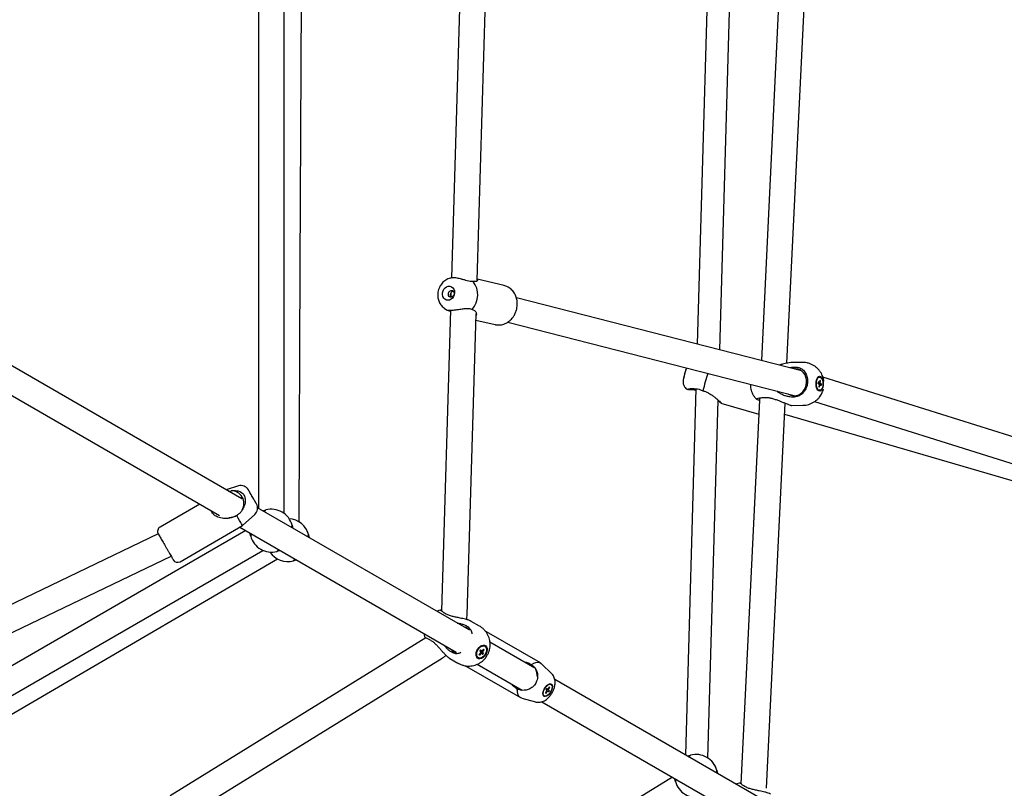
# Model space of a CAD drawing. Units: millimetres. Extents: x 942 to 22571, y 923 to 18095.
# Drawn here: x 11559 to 12248, y 5259 to 5796 of the extents above; entities that cross this region are included whole.
import ezdxf

# ---------------------------------------------------------------- set-up
doc = ezdxf.new("R2010")
doc.units = ezdxf.units.MM
doc.header["$LTSCALE"] = 120

msp = doc.modelspace()

# ---------------------------------------------------------------- linework, layer by layer
at = {"color": 7, "linetype": 'Continuous', "lineweight": 25}
for p, q in [((11725.87, 5811.75), (11725.87, 5454.53)), ((11743.87, 5450.95), (11743.87, 5811.75)), ((11866.76, 5812.84), (11860.88, 5615.8)), ((11878.84, 5614.15), (11884.69, 5810.17)), ((12039.89, 5811.35), (12032.91, 5569.53)), ((12048.65, 5565.51), (12055.72, 5810.64)), ((12090.14, 5812.88), (12077.78, 5558.06)), ((12095.71, 5556.15), (12108.01, 5809.77)), ((11876.07, 5613.36), (11875.58, 5613.35)), ((11897.76, 5610.43), (11878.86, 5614.82)), ((11860.56, 5605.33), (11860.5, 5603.09)), ((12105.85, 5550.89), (11906.32, 5601.88)), ((11860.2, 5593.16), (11853.92, 5382.76)), ((11855.79, 5594.68), (11857.33, 5593.56)), ((11858.81, 5592.85), (11858.53, 5593.04)), ((11860.18, 5592.4), (11858.81, 5592.85)), ((11871.85, 5380.01), (11878.14, 5590.7)), ((11875, 5593.92), (11875.49, 5593.74)), ((11878, 5586.28), (11891.43, 5583.16)), ((11900.26, 5584.85), (12101.56, 5533.41)), ((11714.14, 5461.31), (11525.81, 5570.04)), ((11516.78, 5554.47), (11698.46, 5449.57)), ((12106.48, 5556.65), (12098.69, 5556.57)), ((12101.14, 5553.44), (12102.07, 5553.42)), ((12117.55, 5543.14), (12117.38, 5542.18)), ((12117.38, 5542.18), (12118.07, 5541.63)), ((12117.45, 5542.55), (12118.24, 5542.59)), ((12118.24, 5542.59), (12117.55, 5543.14)), ((12119.08, 5541.91), (12117.67, 5541.94)), ((12118.18, 5541.09), (12117.93, 5539.67)), ((12118.53, 5546.42), (12118.04, 5546.41)), ((12119.77, 5541.36), (12118.07, 5541.62)), ((12118.65, 5540.71), (12118.12, 5540.75)), ((12118.16, 5540.97), (12118.91, 5540.95)), ((12118.39, 5539.3), (12118.65, 5540.71)), ((12118.75, 5544.24), (12118.5, 5542.82)), ((12119.22, 5543.86), (12118.63, 5543.57)), ((12119.22, 5543.86), (12118.75, 5544.24)), ((12118.91, 5540.95), (12119.59, 5540.4)), ((12118.96, 5542.45), (12119.22, 5543.86)), ((12119.77, 5541.36), (12119.08, 5541.91)), ((12119.59, 5540.4), (12119.77, 5541.36)), ((12293.16, 5492.27), (12120.87, 5546.31)), ((12032.01, 5538.25), (12024.62, 5282.05)), ((12036.25, 5537.12), (12036.91, 5536.83)), ((12117.31, 5537.43), (12117.07, 5537.66)), ((12118.39, 5539.3), (12117.93, 5539.67)), ((12118.14, 5537.11), (12118.62, 5537.12)), ((12040.4, 5279.82), (12047.63, 5530.19)), ((12049.5, 5528.23), (12075.96, 5520.52)), ((12079.44, 5532.14), (12080.37, 5532.18)), ((12081.27, 5258.68), (12094.35, 5528.17)), ((12099, 5526.57), (12106.79, 5526.65)), ((12101.01, 5532.42), (12100.08, 5532.38)), ((12115.06, 5529.27), (12292.36, 5473.66)), ((12093.98, 5520.47), (12267.37, 5469.91)), ((11711.75, 5470.23), (11703.3, 5467.57)), ((11704.86, 5466.67), (11706.6, 5466.92)), ((11714.7, 5461.55), (11713.99, 5461.14)), ((11684.71, 5457.51), (11656.98, 5441.5)), ((11873.23, 5369.46), (11725.19, 5454.93)), ((11711.22, 5450), (11710.63, 5449.57)), ((11714.71, 5442.5), (11723.25, 5450.32)), ((11753.82, 5445.33), (11753.82, 5445.33)), ((11716.87, 5438.95), (11407.52, 5260.34)), ((11670.98, 5417.25), (11714.71, 5442.5)), ((11712.71, 5441.35), (11864.23, 5353.87)), ((11655.67, 5436.76), (11380.57, 5304.65)), ((11760.81, 5436.25), (11760.82, 5436.21)), ((11760.82, 5436.18), (11760.81, 5436.22)), ((11416.52, 5244.75), (11728.98, 5425.15)), ((11392.55, 5290.43), (11664.7, 5421.13)), ((11738.82, 5419.35), (11738.82, 5419.34)), ((11750.21, 5417.84), (11750.18, 5417.83)), ((11750.2, 5417.85), (11750.24, 5417.86)), ((11853.42, 5383.27), (11853.93, 5383.01)), ((11853.42, 5383.27), (11853.93, 5383.01)), ((11856.72, 5380.84), (11856.04, 5381.27)), ((11856.72, 5380.84), (11856.04, 5381.27)), ((11880.46, 5372.21), (11874.77, 5375.49)), ((11880.46, 5372.21), (11874.77, 5375.49)), ((11871.65, 5372.23), (11872.33, 5371.8)), ((11871.65, 5372.23), (11872.33, 5371.8)), ((11885.28, 5368.26), (11884.74, 5368.5)), ((11885.28, 5368.26), (11884.74, 5368.5)), ((11923.21, 5346.37), (11885.34, 5368.24)), ((11923.21, 5346.37), (11885.34, 5368.24)), ((11843.06, 5363.94), (11663.98, 5253.3)), ((11845.4, 5362.85), (11846.11, 5362.47)), ((11845.4, 5362.85), (11846.11, 5362.47)), ((11881.31, 5355.68), (11880.66, 5354.9)), ((11880.66, 5354.9), (11881.29, 5354.1)), ((11883.34, 5353.1), (11880.76, 5355.02)), ((11881.04, 5355.36), (11881.94, 5354.88)), ((11881.04, 5355.36), (11881.94, 5354.88)), ((11881.94, 5354.88), (11881.31, 5355.68)), ((11883.31, 5356.13), (11882.37, 5354.98)), ((11882.79, 5354.44), (11883.74, 5355.59)), ((11883.74, 5355.59), (11882.87, 5355.59)), ((11883.74, 5355.59), (11883.31, 5356.13)), ((11884.33, 5358.03), (11883.96, 5358.24)), ((11884.33, 5358.03), (11883.96, 5358.24)), ((11919.35, 5342.83), (11887.84, 5361.02)), ((11675.32, 5239.15), (11854.4, 5349.79)), ((11859.77, 5349.51), (11865.46, 5346.23)), ((11859.77, 5349.51), (11865.46, 5346.23)), ((11861.75, 5353.48), (11861.04, 5353.85)), ((11861.75, 5353.48), (11861.04, 5353.85)), ((11879.31, 5350.18), (11878.74, 5350.69)), ((11879.31, 5350.18), (11879.68, 5349.97)), ((11879.31, 5350.18), (11879.68, 5349.97)), ((11881.21, 5353.57), (11880.26, 5352.41)), ((11880.69, 5351.87), (11880.26, 5352.41)), ((11880.69, 5351.87), (11880.37, 5352.55)), ((11880.69, 5351.87), (11881.63, 5353.02)), ((11881.63, 5353.02), (11881.09, 5353.42)), ((11881.63, 5353.02), (11881.09, 5353.42)), ((11881.21, 5353.64), (11882.07, 5353.12)), ((11881.21, 5353.64), (11882.07, 5353.12)), ((11882.07, 5353.12), (11882.69, 5352.32)), ((11882.69, 5352.32), (11883.34, 5353.1)), ((11883.34, 5353.1), (11882.71, 5353.9)), ((11871.34, 5343.99), (11909.21, 5322.12)), ((11871.34, 5343.99), (11909.21, 5322.12)), ((11878.83, 5345.44), (11910.32, 5327.26)), ((11916.88, 5345.3), (11917.4, 5344.85)), ((11916.88, 5345.3), (11917.4, 5344.85)), ((11931.02, 5338.87), (11923.93, 5345.83)), ((11931.02, 5338.87), (11923.93, 5345.83)), ((12082.93, 5248.39), (11933.2, 5334.83)), ((11907.62, 5327.92), (11906.98, 5328.15)), ((11907.62, 5327.92), (11906.98, 5328.15)), ((11927.51, 5326.72), (11926.69, 5325.45)), ((11927.56, 5328.58), (11927, 5327.71)), ((11927, 5327.71), (11927.58, 5327.2)), ((11929.42, 5326.93), (11927.35, 5328.25)), ((11928.85, 5327.44), (11927.38, 5328.3)), ((11928.85, 5327.44), (11927.38, 5328.3)), ((11927.47, 5328.44), (11928.14, 5328.06)), ((11927.47, 5328.44), (11928.14, 5328.06)), ((11927.54, 5327.02), (11928.29, 5326.58)), ((11927.54, 5327.02), (11928.29, 5326.58)), ((11928.14, 5328.06), (11927.56, 5328.58)), ((11928.34, 5328.19), (11928.91, 5327.93)), ((11928.34, 5328.19), (11928.91, 5327.93)), ((11929.34, 5329.54), (11928.52, 5328.27)), ((11929.42, 5326.93), (11928.85, 5327.44)), ((11929.42, 5326.93), (11928.87, 5326.07)), ((11928.91, 5327.93), (11929.73, 5329.2)), ((11929.73, 5329.2), (11929.12, 5329.21)), ((11929.73, 5329.2), (11929.34, 5329.54)), ((11930.54, 5331.35), (11930.18, 5331.55)), ((11930.54, 5331.35), (11930.18, 5331.55)), ((11910.04, 5321.78), (11919.62, 5319.11)), ((11910.04, 5321.78), (11919.62, 5319.11)), ((11925.53, 5323.5), (11925.89, 5323.29)), ((11925.53, 5323.5), (11925.89, 5323.29)), ((11926.69, 5325.45), (11927.08, 5325.1)), ((11926.8, 5325.61), (11927.08, 5325.1)), ((11927.08, 5325.1), (11927.9, 5326.37)), ((11927.9, 5326.37), (11927.48, 5326.67)), ((11927.9, 5326.37), (11927.48, 5326.67)), ((11928.29, 5326.58), (11928.87, 5326.07)), ((11924.19, 5319.25), (12073.93, 5232.8)), ((12039.61, 5280.33), (12039.61, 5280.33)), ((12046.6, 5271.25), (12046.61, 5271.21)), ((12046.61, 5271.18), (12046.6, 5271.22)), ((12062.87, 5262.34), (12063.41, 5262.07)), ((12062.87, 5262.34), (12063.41, 5262.07)), ((12066.17, 5259.92), (12065.48, 5260.35)), ((12066.17, 5259.92), (12065.48, 5260.35))]:
    msp.add_line(p, q, dxfattribs=at)
at = {"color": 7, "linetype": 'Continuous', "lineweight": 25, "flags": 128}
for points in [[(11754.21, 5445.09), (11755.06, 5623.72), (11755.96, 5810.79)], [(11854.94, 5602.85), (11854.65, 5604.13), (11854.67, 5605.48), (11855, 5606.8), (11855.62, 5607.99), (11856.47, 5608.97), (11857.5, 5609.67), (11858.63, 5610.02), (11859.77, 5610.01), (11860.85, 5609.64), (11861.77, 5608.93), (11862.48, 5607.93), (11862.92, 5606.73), (11863.05, 5605.41), (11862.87, 5604.06), (11862.4, 5602.79), (11861.65, 5601.69), (11860.7, 5600.85), (11859.61, 5600.32), (11858.47, 5600.14), (11857.35, 5600.33), (11856.34, 5600.88), (11855.52, 5601.74), (11854.94, 5602.85)], [(11858.85, 5603.58), (11858.7, 5604.48), (11858.85, 5605.4), (11859.29, 5606.21), (11859.95, 5606.79), (11860.72, 5607.04), (11861.5, 5606.93), (11862.15, 5606.48), (11862.59, 5605.75), (11862.74, 5604.85), (11862.59, 5603.93), (11862.15, 5603.12), (11861.49, 5602.54), (11860.71, 5602.29), (11859.94, 5602.4), (11859.28, 5602.85), (11858.85, 5603.58)], [(11858.53, 5593.04), (11859.58, 5592.81), (11860.19, 5592.7)], [(12100.66, 5533.34), (12102.3, 5533.54), (12103.89, 5534.09), (12105.37, 5534.98), (12106.69, 5536.16), (12107.8, 5537.6), (12108.65, 5539.24), (12109.21, 5541.02), (12109.46, 5542.86), (12109.39, 5544.7), (12109.01, 5546.46), (12108.32, 5548.08), (12107.36, 5549.5), (12106.16, 5550.66), (12104.76, 5551.52), (12103.23, 5552.04), (12101.61, 5552.2), (12100.87, 5552.16)], [(12116.17, 5540.38), (12116.07, 5541.72), (12116.14, 5543.07), (12116.37, 5544.33), (12116.76, 5545.41), (12117.27, 5546.25), (12117.86, 5546.78), (12118.51, 5546.97), (12119.16, 5546.8), (12119.77, 5546.29), (12120.3, 5545.48), (12120.71, 5544.41), (12120.98, 5543.16), (12121.08, 5541.81), (12121.01, 5540.47), (12120.77, 5539.21), (12120.39, 5538.12), (12119.88, 5537.29), (12119.28, 5536.76), (12118.63, 5536.57), (12117.98, 5536.73), (12117.37, 5537.24), (12116.84, 5538.06), (12116.43, 5539.13), (12116.17, 5540.38)], [(12116.42, 5540.53), (12116.33, 5541.84), (12116.42, 5543.15), (12116.69, 5544.34), (12117.1, 5545.33), (12117.64, 5546.03), (12118.25, 5546.38), (12118.89, 5546.36), (12119.5, 5545.97), (12120.04, 5545.24), (12120.46, 5544.22), (12120.72, 5543.01), (12120.81, 5541.7), (12120.72, 5540.39), (12120.46, 5539.2), (12120.04, 5538.21), (12119.51, 5537.51), (12118.89, 5537.16), (12118.26, 5537.18), (12117.64, 5537.57), (12117.11, 5538.3), (12116.69, 5539.31), (12116.42, 5540.53)], [(12118.14, 5537.11), (12117.93, 5537.13), (12117.31, 5537.43)], [(12076.5, 5531.8), (12076.43, 5530.31), (12063.4, 5261.81)], [(11723.89, 5458.6), (11723.8, 5458.76), (11723.52, 5459.24), (11723.09, 5459.99), (11722.53, 5460.95), (11721.9, 5462.05), (11721.24, 5463.2), (11720.6, 5464.3), (11720.05, 5465.26), (11719.61, 5466.01), (11719.34, 5466.49), (11719.24, 5466.65)], [(11714.71, 5442.5), (11714.68, 5442.55), (11714.46, 5442.93), (11714.04, 5443.67), (11713.42, 5444.73), (11712.63, 5446.1), (11711.69, 5447.73), (11710.63, 5449.57)], [(11761.22, 5434.12), (11761.13, 5434.81), (11760.81, 5436.25)], [(11423.32, 5234.72), (11580.25, 5326.33), (11739.25, 5419.14)], [(11750.18, 5417.83), (11751.58, 5418.28), (11752.22, 5418.54)], [(11860.44, 5356.06), (11861.07, 5355.33), (11862.21, 5354.46)], [(11860.44, 5356.06), (11861.07, 5355.33), (11862.21, 5354.46)], [(11862.21, 5354.46), (11863.53, 5353.91), (11864.48, 5353.73)], [(11862.21, 5354.46), (11863.53, 5353.91), (11864.48, 5353.73)], [(11880.19, 5357.13), (11881.14, 5357.97), (11882.16, 5358.54), (11883.16, 5358.79), (11884.08, 5358.72), (11884.86, 5358.33), (11885.45, 5357.64), (11885.8, 5356.71), (11885.89, 5355.59), (11885.72, 5354.36), (11885.29, 5353.11), (11884.64, 5351.92), (11883.81, 5350.87), (11882.86, 5350.03), (11881.85, 5349.47), (11880.84, 5349.21), (11879.92, 5349.28), (11879.14, 5349.67), (11878.56, 5350.36), (11878.2, 5351.3), (11878.11, 5352.42), (11878.29, 5353.64), (11878.71, 5354.89), (11879.36, 5356.09), (11880.19, 5357.13)], [(11880.19, 5357.13), (11881.14, 5357.97), (11882.16, 5358.54), (11883.16, 5358.79), (11884.08, 5358.72), (11884.86, 5358.33), (11885.45, 5357.64), (11885.8, 5356.71), (11885.89, 5355.59), (11885.72, 5354.36), (11885.29, 5353.11), (11884.64, 5351.92), (11883.81, 5350.87), (11882.86, 5350.03), (11881.85, 5349.47), (11880.84, 5349.21), (11879.92, 5349.28), (11879.14, 5349.67), (11878.56, 5350.36), (11878.2, 5351.3), (11878.11, 5352.42), (11878.29, 5353.64), (11878.71, 5354.89), (11879.36, 5356.09), (11880.19, 5357.13)], [(11880.38, 5356.8), (11881.32, 5357.61), (11882.3, 5358.12), (11883.27, 5358.3), (11884.13, 5358.13), (11884.82, 5357.62), (11885.28, 5356.82), (11885.47, 5355.8), (11885.39, 5354.63), (11885.03, 5353.4), (11884.42, 5352.23), (11883.62, 5351.2), (11882.68, 5350.4), (11881.7, 5349.88), (11880.73, 5349.71), (11879.87, 5349.88), (11879.18, 5350.38), (11878.72, 5351.18), (11878.53, 5352.2), (11878.61, 5353.38), (11878.97, 5354.6), (11879.58, 5355.77), (11880.38, 5356.8)], [(11880.38, 5356.8), (11881.32, 5357.61), (11882.3, 5358.12), (11883.27, 5358.3), (11884.13, 5358.13), (11884.82, 5357.62), (11885.28, 5356.82), (11885.47, 5355.8), (11885.39, 5354.63), (11885.03, 5353.4), (11884.42, 5352.23), (11883.62, 5351.2), (11882.68, 5350.4), (11881.7, 5349.88), (11880.73, 5349.71), (11879.87, 5349.88), (11879.18, 5350.38), (11878.72, 5351.18), (11878.53, 5352.2), (11878.61, 5353.38), (11878.97, 5354.6), (11879.58, 5355.77), (11880.38, 5356.8)], [(11916.88, 5345.3), (11918.47, 5346.19), (11919.99, 5346.72), (11921.4, 5346.87), (11922.66, 5346.63), (11923.71, 5346.02), (11923.93, 5345.83)], [(11916.88, 5345.3), (11918.47, 5346.19), (11919.99, 5346.72), (11921.4, 5346.87), (11922.66, 5346.63), (11923.71, 5346.02), (11923.93, 5345.83)], [(11910.04, 5321.78), (11909.77, 5321.87), (11908.71, 5322.48), (11907.88, 5323.44), (11907.31, 5324.74), (11907, 5326.32), (11906.98, 5328.15)], [(11910.04, 5321.78), (11909.77, 5321.87), (11908.71, 5322.48), (11907.88, 5323.44), (11907.31, 5324.74), (11907, 5326.32), (11906.98, 5328.15)], [(11926.83, 5329.72), (11927.69, 5330.66), (11928.59, 5331.35), (11929.46, 5331.75), (11930.24, 5331.81), (11930.87, 5331.54), (11931.3, 5330.96), (11931.51, 5330.11), (11931.46, 5329.05), (11931.18, 5327.86), (11930.68, 5326.64), (11929.99, 5325.46), (11929.18, 5324.42), (11928.29, 5323.6), (11927.39, 5323.05), (11926.56, 5322.82), (11925.85, 5322.92), (11925.31, 5323.35), (11924.99, 5324.08), (11924.91, 5325.04), (11925.07, 5326.17), (11925.47, 5327.39), (11926.07, 5328.6), (11926.83, 5329.72)], [(11926.83, 5329.72), (11927.69, 5330.66), (11928.59, 5331.35), (11929.46, 5331.75), (11930.24, 5331.81), (11930.87, 5331.54), (11931.3, 5330.96), (11931.51, 5330.11), (11931.46, 5329.05), (11931.18, 5327.86), (11930.68, 5326.64), (11929.99, 5325.46), (11929.18, 5324.42), (11928.29, 5323.6), (11927.39, 5323.05), (11926.56, 5322.82), (11925.85, 5322.92), (11925.31, 5323.35), (11924.99, 5324.08), (11924.91, 5325.04), (11925.07, 5326.17), (11925.47, 5327.39), (11926.07, 5328.6), (11926.83, 5329.72)], [(11926.92, 5329.55), (11927.76, 5330.46), (11928.64, 5331.12), (11929.48, 5331.46), (11930.22, 5331.47), (11930.79, 5331.15), (11931.16, 5330.51), (11931.29, 5329.62), (11931.17, 5328.54), (11930.81, 5327.36), (11930.24, 5326.18), (11929.5, 5325.09), (11928.66, 5324.18), (11927.79, 5323.52), (11926.95, 5323.18), (11926.21, 5323.17), (11925.63, 5323.49), (11925.26, 5324.13), (11925.14, 5325.02), (11925.26, 5326.1), (11925.62, 5327.28), (11926.19, 5328.47), (11926.92, 5329.55)], [(11926.92, 5329.55), (11927.76, 5330.46), (11928.64, 5331.12), (11929.48, 5331.46), (11930.22, 5331.47), (11930.79, 5331.15), (11931.16, 5330.51), (11931.29, 5329.62), (11931.17, 5328.54), (11930.81, 5327.36), (11930.24, 5326.18), (11929.5, 5325.09), (11928.66, 5324.18), (11927.79, 5323.52), (11926.95, 5323.18), (11926.21, 5323.17), (11925.63, 5323.49), (11925.26, 5324.13), (11925.14, 5325.02), (11925.26, 5326.1), (11925.62, 5327.28), (11926.19, 5328.47), (11926.92, 5329.55)], [(12015.62, 5266.46), (11800.59, 5133.9), (11797.44, 5131.96)], [(12047.01, 5269.12), (12046.91, 5269.81), (12046.6, 5271.25)]]:
    msp.add_lwpolyline(points, dxfattribs=at)
at = {"color": 7, "linetype": 'Continuous', "lineweight": 25}
for centre, radius, start, end in [((11863.66, 5603.91), 15.6, 319.30144, 37.28026), ((12056.38, 5540.95), 33.19, 158.95545, 172.04293), ((12219.38, 5493.27), 187.6, 162.69545, 166.57236), ((12118.2, 5544.86), 1.56, 95.61971, 140.87685), ((12119.86, 5541.74), 1.79, 183.51367, 201.22456), ((12118.66, 5542.38), 0.469, 110.60314, 154.43454), ((12118.48, 5541.15), 0.469, 290.59349, 334.437), ((12117.29, 5541.8), 1.79, 3.51373, 21.22583), ((12044.71, 5575.98), 40.78, 247.13576, 251.69299), ((12100.59, 5540.58), 7.24, 233.66653, 270.58053), ((11706.73, 5457.99), 8.93, 329.17334, 90.82775), ((11713.55, 5464.51), 6, 30, 107.52112), ((11719.19, 5454.74), 6, 312.47888, 30), ((11734.87, 5438.95), 15, 14.8527, 105.1473), ((11705.46, 5458.5), 10.27, 267.49618, 304.12205), ((11746.32, 5432.34), 15, 14.85366, 86.13625), ((11658.73, 5438.47), 3.5, 120, 210), ((11734.87, 5438.95), 15, 194.8527, 285.1473), ((11746.32, 5432.34), 15, 213.8636, 285.14705), ((11669.23, 5420.28), 3.5, 210, 300), ((11868.86, 5365.97), 5.7, 35.87741, 84.12376), ((11882.78, 5355.61), 2.88, 65.82381, 132.06679), ((11882.3, 5354.28), 0.705, 84.27078, 120.84458), ((11881.52, 5354.37), 1.28, 338.51862, 3.06504), ((11881.64, 5352.63), 3.5, 171.96735, 213.80703), ((11882.49, 5353.63), 1.29, 158.59493, 182.8903), ((11881.7, 5353.73), 0.705, 264.27543, 300.83993), ((11913.12, 5338.68), 7.51, 55.3191, 86.66287), ((11911.39, 5337.88), 9.42, 355.56675, 23.609), ((11910.83, 5334.71), 7.51, 213.33248, 244.68591), ((11928.74, 5326.8), 1.23, 160.62047, 183.80737), ((11928.72, 5327.44), 0.855, 103.71889, 133.29774), ((11927.67, 5327.85), 1.24, 340.70611, 3.61283), ((11927.7, 5327.2), 0.859, 283.75051, 313.2064), ((12032.11, 5267.34), 15, 14.85143, 105.14853), ((12032.11, 5267.34), 15, 194.85143, 285.14853)]:
    msp.add_arc(centre, radius, start, end, dxfattribs=at)
for points, knots in [([(11860.39, 5615.71), (11860.27, 5615.7), (11859.6, 5615.61), (11858.41, 5615.15), (11856.89, 5614.37), (11855.51, 5613.34), (11854.32, 5612.15), (11853.39, 5610.92), (11852.72, 5609.76), (11852.1, 5608.42), (11851.82, 5607.42), (11851.64, 5606.77)], [0, 0, 0, 0, 0.026394, 0.157214, 0.288605, 0.41976, 0.548743, 0.670009, 0.766741, 0.851084, 1, 1, 1, 1]), ([(11862.99, 5615.88), (11862.52, 5615.9), (11861.57, 5615.94), (11860.8, 5615.81), (11860.42, 5615.74)], [0, 0, 0, 0, 0.499938, 1, 1, 1, 1]), ([(11871.95, 5613.84), (11871.3, 5614), (11869.98, 5614.34), (11867.64, 5615.01), (11865.23, 5615.63), (11863.64, 5615.81), (11862.99, 5615.88)], [0, 0, 0, 0, 0.236339, 0.479728, 0.786473, 1, 1, 1, 1]), ([(11875.58, 5613.35), (11875.04, 5613.31), (11874, 5613.23), (11872.61, 5613.64), (11871.95, 5613.84)], [0, 0, 0, 0, 0.518901, 1, 1, 1, 1]), ([(11878.85, 5614.5), (11878.91, 5614.41), (11879.1, 5614.16), (11878.97, 5613.73), (11878.45, 5613.34), (11877.51, 5613.12), (11876.56, 5613.28), (11876.07, 5613.36)], [0, 0, 0, 0, 0.110951, 0.322357, 0.539768, 0.765798, 1, 1, 1, 1]), ([(11906.53, 5594.02), (11906.67, 5594.72), (11906.86, 5595.7), (11906.95, 5597.18), (11906.95, 5598.46), (11906.8, 5599.96), (11906.48, 5601.51), (11905.97, 5603.06), (11905.27, 5604.58), (11904.37, 5606.02), (11903.27, 5607.33), (11901.98, 5608.48), (11900.51, 5609.43), (11899.06, 5610.11), (11898.07, 5610.33), (11897.65, 5610.42)], [0, 0, 0, 0, 0.097825, 0.138281, 0.205227, 0.274777, 0.349358, 0.427169, 0.507493, 0.589822, 0.673842, 0.759433, 0.846629, 0.93569, 1, 1, 1, 1]), ([(11851.64, 5606.77), (11851.51, 5606.11), (11851.34, 5605.18), (11851.29, 5603.79), (11851.35, 5602.61), (11851.57, 5601.21), (11851.98, 5599.8), (11852.59, 5598.38), (11853.42, 5597.04), (11854.44, 5595.79), (11855.27, 5595.1), (11855.69, 5594.76)], [0, 0, 0, 0, 0.148679, 0.208482, 0.307701, 0.410712, 0.521141, 0.636375, 0.755354, 0.877305, 1, 1, 1, 1]), ([(11860.93, 5602.37), (11860.79, 5602.54), (11860.51, 5602.88), (11860.31, 5603.62), (11860.29, 5604.42), (11860.47, 5605.21), (11860.81, 5605.9), (11861.3, 5606.42), (11861.71, 5606.57), (11861.91, 5606.64)], [0, 0, 0, 0, 0.145112, 0.292703, 0.43743, 0.578831, 0.721655, 0.868341, 1, 1, 1, 1]), ([(11857.34, 5593.58), (11857.38, 5593.55), (11857.51, 5593.45), (11858.25, 5593.22), (11859.31, 5593.17), (11859.75, 5593.15)], [0, 0, 0, 0, 0.2355038, 0.6862442, 1, 1, 1, 1]), ([(11859.75, 5593.15), (11860.13, 5593.15), (11860.89, 5593.15), (11861.84, 5593.24), (11862.31, 5593.29)], [0, 0, 0, 0, 0.500015, 1, 1, 1, 1]), ([(11862.31, 5593.29), (11863.19, 5593.4), (11865.2, 5593.65), (11868.38, 5594.22), (11870.38, 5594.35), (11871.37, 5594.41)], [0, 0, 0, 0, 0.282872, 0.648292, 1, 1, 1, 1]), ([(11871.37, 5594.41), (11872.1, 5594.48), (11873.49, 5594.6), (11874.51, 5594.14), (11875, 5593.92)], [0, 0, 0, 0, 0.52091, 1, 1, 1, 1]), ([(11875.49, 5593.74), (11875.89, 5593.61), (11876.7, 5593.35), (11877.57, 5592.61), (11878.16, 5591.67), (11878.35, 5590.69), (11878.33, 5589.94), (11878.14, 5589.59), (11878.1, 5589.51)], [0, 0, 0, 0, 0.193218, 0.391845, 0.590332, 0.79338, 0.953093, 1, 1, 1, 1]), ([(11891.59, 5583.15), (11891.74, 5583.11), (11892.5, 5582.9), (11893.95, 5582.84), (11895.82, 5582.99), (11897.61, 5583.47), (11899.28, 5584.19), (11900.84, 5585.16), (11902.26, 5586.34), (11903.49, 5587.68), (11904.49, 5589.08), (11905.23, 5590.39), (11905.79, 5591.63), (11906.22, 5592.81), (11906.43, 5593.64), (11906.53, 5594.02)], [0, 0, 0, 0, 0.024664, 0.120252, 0.219519, 0.309577, 0.399961, 0.490367, 0.580248, 0.668469, 0.752353, 0.824619, 0.880499, 0.944727, 1, 1, 1, 1]), ([(12098.69, 5556.53), (12098.56, 5556.54), (12097.92, 5556.59), (12096.39, 5556.31), (12094.44, 5555.88), (12092.49, 5555.37), (12091.15, 5555.01), (12090.45, 5554.82)], [0, 0, 0, 0, 0.070172, 0.34213, 0.552134, 0.76798, 1, 1, 1, 1]), ([(12121.51, 5543.45), (12121.48, 5543.71), (12121.39, 5544.54), (12121.04, 5545.94), (12120.43, 5547.64), (12119.57, 5549.32), (12118.47, 5550.93), (12117.14, 5552.42), (12115.58, 5553.75), (12113.82, 5554.87), (12111.89, 5555.75), (12109.82, 5556.35), (12107.99, 5556.65), (12106.87, 5556.62), (12106.48, 5556.61)], [0, 0, 0, 0, 0.036026, 0.114521, 0.197165, 0.283231, 0.37213, 0.463388, 0.556675, 0.651744, 0.748424, 0.84664, 0.946399, 1, 1, 1, 1]), ([(12024.46, 5550.11), (12024.32, 5549.63), (12024.13, 5548.97), (12023.88, 5548.04), (12023.69, 5547.31), (12023.49, 5546.51), (12023.32, 5545.77), (12023.17, 5545.08), (12023.05, 5544.38), (12022.97, 5543.71), (12022.94, 5542.92), (12023, 5542.1), (12023.21, 5541.15), (12023.64, 5540.07), (12024.38, 5539), (12025.19, 5538.19), (12025.8, 5537.86), (12026.01, 5537.75)], [0, 0, 0, 0, 0.097469, 0.134789, 0.195721, 0.256333, 0.319274, 0.383167, 0.449418, 0.528126, 0.582954, 0.636655, 0.700197, 0.777784, 0.864444, 0.95377, 1, 1, 1, 1]), ([(12025.32, 5552.89), (12025.3, 5552.84), (12025.21, 5552.57), (12025.04, 5552.03), (12024.77, 5551.15), (12024.57, 5550.5), (12024.46, 5550.11)], [0, 0, 0, 0, 0.062091, 0.322204, 0.601031, 1, 1, 1, 1]), ([(12097.45, 5553.03), (12097.75, 5553.1), (12099.02, 5553.37), (12100.22, 5553.41), (12101.14, 5553.44)], [0, 0, 0, 0, 0.239225, 1, 1, 1, 1]), ([(12102.07, 5553.42), (12102.95, 5553.29), (12104.83, 5553.02), (12107.33, 5551.29), (12109.22, 5548.62), (12110.07, 5545.71), (12110.19, 5542.71), (12109.63, 5539.69), (12108.08, 5536.55), (12105.7, 5534.07), (12103.2, 5532.73), (12101.6, 5532.5), (12101.01, 5532.42)], [0, 0, 0, 0, 0.098147, 0.209254, 0.32027, 0.431155, 0.50001, 0.60287, 0.713594, 0.82439, 0.935316, 1, 1, 1, 1]), ([(12070.06, 5541.46), (12070.06, 5541.11), (12070.06, 5540.24), (12070.25, 5538.8), (12070.63, 5537.13), (12071.25, 5535.43), (12072.11, 5533.76), (12073.19, 5532.15), (12074.08, 5531.2), (12074.54, 5530.72)], [0, 0, 0, 0, 0.0865823, 0.2196892, 0.3635895, 0.5151064, 0.6728855, 0.8358353, 1, 1, 1, 1]), ([(12117.4, 5542.3), (12117.49, 5542.31), (12118.01, 5542.36), (12118.53, 5542.41), (12118.96, 5542.45)], [0, 0, 0, 0, 0.165218, 1, 1, 1, 1]), ([(12026, 5537.74), (12025.97, 5537.75), (12025.84, 5537.79), (12025.95, 5537.86), (12026.03, 5537.9)], [0, 0, 0, 0, 0.259069, 1, 1, 1, 1]), ([(12026.03, 5537.9), (12026.3, 5537.99), (12026.93, 5538.2), (12029.16, 5538.48), (12031.09, 5538.33), (12032.04, 5538.25)], [0, 0, 0, 0, 0.282878, 0.648237, 1, 1, 1, 1]), ([(12031.98, 5537.09), (12031.57, 5537.16), (12030.47, 5537.34), (12028.69, 5537.47), (12027, 5537.56), (12026.41, 5537.64), (12026.16, 5537.67)], [0, 0, 0, 0, 0.157856, 0.426265, 0.764536, 1, 1, 1, 1]), ([(12032.04, 5538.25), (12032.76, 5538.21), (12034.15, 5538.13), (12035.57, 5537.45), (12036.25, 5537.12)], [0, 0, 0, 0, 0.520867, 1, 1, 1, 1]), ([(12036.91, 5536.83), (12037.66, 5536.58), (12039.18, 5536.07), (12041.33, 5534.97), (12043.36, 5533.68), (12045.09, 5532.38), (12046.55, 5531.16), (12047.9, 5529.96), (12049.02, 5528.87), (12049.49, 5528.38), (12049.63, 5528.2), (12049.55, 5528.25), (12049.51, 5528.27)], [0, 0, 0, 0, 0.116963, 0.237199, 0.357354, 0.480269, 0.576938, 0.67576, 0.811673, 0.922154, 0.956622, 1, 1, 1, 1]), ([(12100.08, 5532.38), (12099.31, 5532.4), (12097.78, 5532.46), (12095.37, 5532.97), (12092.96, 5533.8), (12090.82, 5534.94), (12089.31, 5535.93), (12088.66, 5536.59), (12088.51, 5536.74)], [0, 0, 0, 0, 0.194828, 0.389742, 0.589471, 0.789152, 0.949902, 1, 1, 1, 1]), ([(12106.79, 5526.69), (12107.14, 5526.68), (12108.25, 5526.67), (12110.02, 5526.99), (12112.05, 5527.61), (12113.91, 5528.48), (12115.62, 5529.58), (12117.15, 5530.88), (12118.44, 5532.32), (12119.4, 5533.72), (12120.11, 5535.02), (12120.73, 5536.4), (12121.02, 5537.42), (12121.19, 5538.02)], [0, 0, 0, 0, 0.0531033, 0.1678519, 0.271931, 0.3756606, 0.4787932, 0.5807361, 0.679972, 0.7712949, 0.8388866, 0.9048725, 1, 1, 1, 1]), ([(12049.37, 5528.35), (12049.14, 5528.53), (12048.73, 5528.86), (12048.04, 5529.43), (12047.65, 5529.74), (12047.61, 5529.76)], [0, 0, 0, 0, 0.541372, 0.959422, 1, 1, 1, 1]), ([(12076.42, 5530.15), (12075.92, 5530.25), (12074.91, 5530.44), (12074.7, 5530.67), (12074.6, 5530.78)], [0, 0, 0, 0, 0.507307, 1, 1, 1, 1]), ([(12074.64, 5531.17), (12074.69, 5531.24), (12074.84, 5531.47), (12076.36, 5531.81), (12078.17, 5532.04), (12079.31, 5532.13), (12079.44, 5532.14)], [0, 0, 0, 0, 0.17853, 0.564048, 0.950007, 1, 1, 1, 1]), ([(12080.37, 5532.18), (12081.12, 5532.15), (12082.66, 5532.1), (12085.07, 5531.6), (12087.54, 5530.86), (12089.85, 5530.01), (12091.99, 5529.14), (12094.17, 5528.24), (12096.3, 5527.36), (12097.7, 5526.86), (12098.6, 5526.61), (12098.83, 5526.61), (12099, 5526.61)], [0, 0, 0, 0, 0.1120456, 0.22723, 0.3423242, 0.46008, 0.5526995, 0.6473787, 0.7775853, 0.8834321, 0.9164416, 1, 1, 1, 1]), ([(11706.6, 5466.92), (11707.32, 5467), (11708.79, 5467.15), (11711.08, 5466.96), (11713.2, 5466.33), (11714.34, 5465.34), (11714.8, 5464.94)], [0, 0, 0, 0, 0.236375, 0.479736, 0.786501, 1, 1, 1, 1]), ([(11714.8, 5464.94), (11715.11, 5464.58), (11715.71, 5463.86), (11716.06, 5462.93), (11716.23, 5462.47)], [0, 0, 0, 0, 0.4999374, 1, 1, 1, 1]), ([(11720.59, 5464.32), (11720.27, 5464.88), (11719.78, 5465.73), (11719.28, 5466.58), (11718.98, 5467.11), (11718.81, 5467.4), (11718.72, 5467.57), (11718.75, 5467.5), (11718.76, 5467.49)], [0, 0, 0, 0, 0.309179, 0.475601, 0.645574, 0.815545, 0.981966, 1, 1, 1, 1]), ([(11716.23, 5462.47), (11716.4, 5461.6), (11716.78, 5459.6), (11716.08, 5456.37), (11714.95, 5454.39), (11714.4, 5453.42)], [0, 0, 0, 0, 0.282885, 0.648257, 1, 1, 1, 1]), ([(11724.39, 5457.74), (11724.36, 5457.8), (11724.3, 5457.9), (11723.8, 5458.76), (11723.26, 5459.7), (11722.75, 5460.57), (11722.2, 5461.52), (11721.47, 5462.8), (11720.93, 5463.72), (11720.59, 5464.32)], [0, 0, 0, 0, 0.193195, 0.386397, 0.490404, 0.596604, 0.702814, 0.80681, 1, 1, 1, 1]), ([(11710.63, 5449.57), (11709.92, 5449.2), (11708.49, 5448.46), (11706.16, 5447.78), (11703.76, 5447.43), (11701.46, 5447.45), (11699.35, 5447.78), (11697.2, 5448.42), (11695.11, 5449.53), (11693.79, 5450.87), (11693.04, 5451.96), (11692.9, 5452.5), (11692.8, 5452.84)], [0, 0, 0, 0, 0.116866, 0.233805, 0.353618, 0.473406, 0.569851, 0.666136, 0.800105, 0.909013, 0.942985, 1, 1, 1, 1]), ([(11714.4, 5453.42), (11713.98, 5452.69), (11713.16, 5451.29), (11711.85, 5450.42), (11711.22, 5450)], [0, 0, 0, 0, 0.520882, 1, 1, 1, 1]), ([(11728.98, 5452.74), (11729.34, 5452.88), (11730.06, 5453.17), (11730.82, 5453.39), (11730.93, 5453.42), (11730.99, 5453.43)], [0, 0, 0, 0, 0.310039, 0.631128, 1, 1, 1, 1]), ([(11730.95, 5453.42), (11730.85, 5453.35), (11730.69, 5453.24), (11730.16, 5452.47), (11729.96, 5452.18)], [0, 0, 0, 0, 0.619885, 1, 1, 1, 1]), ([(11760.82, 5436.21), (11760.81, 5436.25), (11760.79, 5436.34), (11760.6, 5436.98), (11760.25, 5437.96), (11759.72, 5439.13), (11759, 5440.4), (11757.99, 5441.84), (11756.52, 5443.42), (11754.94, 5444.66), (11754.04, 5445.2), (11753.82, 5445.33)], [0, 0, 0, 0, 0.122257, 0.247954, 0.373552, 0.502036, 0.6031, 0.706396, 0.848475, 0.963968, 1, 1, 1, 1]), ([(11720.38, 5435.06), (11720.37, 5435.1), (11720.35, 5435.18), (11720.2, 5435.86), (11720.04, 5436.52), (11720, 5437.06), (11719.99, 5437.15)], [0, 0, 0, 0, 0.308759, 0.626219, 0.94344, 1, 1, 1, 1]), ([(11748.8, 5441.3), (11749.01, 5441.76), (11749.36, 5442.52), (11749.37, 5442.71), (11749.37, 5442.79)], [0, 0, 0, 0, 0.603176, 1, 1, 1, 1]), ([(11749.36, 5442.83), (11749.37, 5442.79), (11749.4, 5442.71), (11749.55, 5442.03), (11749.7, 5441.37), (11749.75, 5440.83), (11749.76, 5440.75)], [0, 0, 0, 0, 0.308759, 0.626223, 0.94344, 1, 1, 1, 1]), ([(11655.7, 5436.72), (11655.73, 5436.67), (11655.78, 5436.57), (11656.15, 5435.94), (11656.69, 5435), (11657.41, 5433.76), (11658.22, 5432.35), (11658.83, 5431.3), (11659.12, 5430.79)], [0, 0, 0, 0, 0.1692574, 0.3420939, 0.5149463, 0.6841873, 0.8466864, 1, 1, 1, 1]), ([(11659.12, 5430.79), (11659.43, 5430.26), (11660.06, 5429.16), (11661.08, 5427.4), (11662.13, 5425.58), (11663.15, 5423.8), (11664.09, 5422.19), (11664.87, 5420.83), (11665.47, 5419.79), (11665.89, 5419.06), (11666.15, 5418.61), (11666.18, 5418.57), (11666.19, 5418.55)], [0, 0, 0, 0, 0.0950367, 0.1957817, 0.3007048, 0.4078619, 0.5150121, 0.6199329, 0.7206732, 0.8157131, 0.9107694, 1, 1, 1, 1]), ([(11720.95, 5436.59), (11720.74, 5436.13), (11720.39, 5435.37), (11720.38, 5435.18), (11720.37, 5435.1)], [0, 0, 0, 0, 0.60318, 1, 1, 1, 1]), ([(11760.24, 5434.69), (11760.45, 5435.15), (11760.8, 5435.92), (11760.81, 5436.11), (11760.82, 5436.18)], [0, 0, 0, 0, 0.603181, 1, 1, 1, 1]), ([(11760.81, 5436.22), (11760.82, 5436.18), (11760.84, 5436.1), (11761, 5435.42), (11761.15, 5434.76), (11761.2, 5434.22), (11761.21, 5434.13)], [0, 0, 0, 0, 0.308773, 0.626226, 0.943443, 1, 1, 1, 1]), ([(11740.77, 5425.15), (11740.41, 5425.01), (11739.69, 5424.72), (11738.93, 5424.5), (11738.82, 5424.47), (11738.76, 5424.46)], [0, 0, 0, 0, 0.310037, 0.631124, 1, 1, 1, 1]), ([(11738.79, 5424.47), (11738.9, 5424.54), (11739.06, 5424.65), (11739.59, 5425.42), (11739.79, 5425.72)], [0, 0, 0, 0, 0.6198799, 1, 1, 1, 1]), ([(11752.22, 5418.54), (11751.86, 5418.4), (11751.13, 5418.11), (11750.37, 5417.89), (11750.26, 5417.86), (11750.2, 5417.85)], [0, 0, 0, 0, 0.31004, 0.631124, 1, 1, 1, 1]), ([(11750.24, 5417.86), (11750.34, 5417.93), (11750.5, 5418.04), (11751.03, 5418.82), (11751.23, 5419.11)], [0, 0, 0, 0, 0.619887, 1, 1, 1, 1]), ([(11853.41, 5383.3), (11853.3, 5383.28), (11852.53, 5383.15), (11851.62, 5382.86), (11850.87, 5382.51), (11850.74, 5382.44)], [0, 0, 0, 0, 0.1155007, 0.8415001, 1, 1, 1, 1]), ([(11853.41, 5383.3), (11853.3, 5383.28), (11852.53, 5383.15), (11851.62, 5382.86), (11850.87, 5382.51), (11850.74, 5382.44)], [0, 0, 0, 0, 0.1155007, 0.8415001, 1, 1, 1, 1]), ([(11856.04, 5381.27), (11855.46, 5381.66), (11854.23, 5382.5), (11853.33, 5383.17), (11853.4, 5383.19), (11853.42, 5383.2)], [0, 0, 0, 0, 0.378189, 0.806303, 1, 1, 1, 1]), ([(11856.04, 5381.27), (11855.46, 5381.66), (11854.23, 5382.5), (11853.33, 5383.17), (11853.4, 5383.19), (11853.42, 5383.2)], [0, 0, 0, 0, 0.378189, 0.806303, 1, 1, 1, 1]), ([(11874.77, 5375.49), (11874.22, 5375.76), (11873.11, 5376.3), (11870.94, 5376.92), (11868.85, 5377.4), (11866.63, 5377.86), (11864.14, 5378.36), (11861.47, 5378.97), (11858.89, 5379.74), (11857.45, 5380.47), (11856.72, 5380.84)], [0, 0, 0, 0, 0.12267, 0.244633, 0.3388, 0.43559, 0.569814, 0.707827, 0.851325, 1, 1, 1, 1]), ([(11874.77, 5375.49), (11874.22, 5375.76), (11873.11, 5376.3), (11870.94, 5376.92), (11868.85, 5377.4), (11866.63, 5377.86), (11864.14, 5378.36), (11861.47, 5378.97), (11858.89, 5379.74), (11857.45, 5380.47), (11856.72, 5380.84)], [0, 0, 0, 0, 0.12267, 0.244633, 0.3388, 0.43559, 0.569814, 0.707827, 0.851325, 1, 1, 1, 1]), ([(11871.45, 5376.74), (11871.5, 5376.98), (11871.69, 5377.84), (11871.82, 5378.94), (11871.83, 5379.79), (11871.83, 5380.01)], [0, 0, 0, 0, 0.2258687, 0.8025213, 1, 1, 1, 1]), ([(11864.81, 5374.32), (11865.61, 5374.21), (11867.22, 5373.98), (11869.58, 5373.28), (11870.92, 5372.59), (11871.65, 5372.23)], [0, 0, 0, 0, 0.31375, 0.631088, 1, 1, 1, 1]), ([(11864.81, 5374.32), (11865.61, 5374.21), (11867.22, 5373.98), (11869.58, 5373.28), (11870.92, 5372.59), (11871.65, 5372.23)], [0, 0, 0, 0, 0.31375, 0.631088, 1, 1, 1, 1]), ([(11872.33, 5371.8), (11872.91, 5371.28), (11874.14, 5370.19), (11875.06, 5368.32), (11875.09, 5367.03), (11875.09, 5366.81)], [0, 0, 0, 0, 0.4232051, 0.9022959, 1, 1, 1, 1]), ([(11872.33, 5371.8), (11872.91, 5371.28), (11874.14, 5370.19), (11875.06, 5368.32), (11875.09, 5367.03), (11875.09, 5366.81)], [0, 0, 0, 0, 0.4232051, 0.9022959, 1, 1, 1, 1]), ([(11885.95, 5351.72), (11886.3, 5352.37), (11886.78, 5353.3), (11887.3, 5354.76), (11887.65, 5356.06), (11887.91, 5357.66), (11888, 5359.39), (11887.87, 5361.21), (11887.5, 5363.09), (11886.87, 5364.96), (11885.97, 5366.78), (11884.81, 5368.5), (11883.39, 5370.06), (11881.94, 5371.31), (11880.89, 5371.92), (11880.45, 5372.18)], [0, 0, 0, 0, 0.0939079, 0.1326909, 0.1973604, 0.265395, 0.3392009, 0.4171204, 0.4983804, 0.5823155, 0.6684142, 0.7562561, 0.8455593, 0.9361062, 1, 1, 1, 1]), ([(11885.95, 5351.72), (11886.3, 5352.37), (11886.78, 5353.3), (11887.3, 5354.76), (11887.65, 5356.06), (11887.91, 5357.66), (11888, 5359.39), (11887.87, 5361.21), (11887.5, 5363.09), (11886.87, 5364.96), (11885.97, 5366.78), (11884.81, 5368.5), (11883.39, 5370.06), (11881.94, 5371.31), (11880.89, 5371.92), (11880.45, 5372.18)], [0, 0, 0, 0, 0.0939079, 0.1326909, 0.1973604, 0.265395, 0.3392009, 0.4171204, 0.4983804, 0.5823155, 0.6684142, 0.7562561, 0.8455593, 0.9361062, 1, 1, 1, 1]), ([(11841.73, 5366.86), (11841.73, 5366.81), (11841.78, 5366.12), (11841.97, 5365.19), (11842.26, 5364.35), (11842.35, 5364.11)], [0, 0, 0, 0, 0.057786, 0.73525, 1, 1, 1, 1]), ([(11841.73, 5366.86), (11841.73, 5366.81), (11841.78, 5366.12), (11841.97, 5365.19), (11842.26, 5364.35), (11842.35, 5364.11)], [0, 0, 0, 0, 0.057786, 0.73525, 1, 1, 1, 1]), ([(11842.84, 5363.8), (11842.71, 5363.88), (11842.32, 5364.13), (11842.37, 5364.13), (11842.41, 5364.14)], [0, 0, 0, 0, 0.326991, 1, 1, 1, 1]), ([(11842.84, 5363.8), (11842.71, 5363.88), (11842.32, 5364.13), (11842.37, 5364.13), (11842.41, 5364.14)], [0, 0, 0, 0, 0.326991, 1, 1, 1, 1]), ([(11842.38, 5364.18), (11842.37, 5364.19), (11842.28, 5364.29), (11843.15, 5363.92), (11844.43, 5363.33), (11845.3, 5362.9), (11845.4, 5362.85)], [0, 0, 0, 0, 0.09013, 0.517133, 0.944669, 1, 1, 1, 1]), ([(11842.38, 5364.18), (11842.37, 5364.19), (11842.28, 5364.29), (11843.15, 5363.92), (11844.43, 5363.33), (11845.3, 5362.9), (11845.4, 5362.85)], [0, 0, 0, 0, 0.09013, 0.517133, 0.944669, 1, 1, 1, 1]), ([(11846.11, 5362.47), (11846.68, 5362.11), (11847.82, 5361.38), (11849.53, 5359.86), (11851.24, 5358.1), (11852.85, 5356.3), (11854.37, 5354.57), (11855.99, 5352.78), (11857.7, 5351.05), (11859.03, 5349.96), (11859.63, 5349.6), (11859.77, 5349.51)], [0, 0, 0, 0, 0.122253, 0.247948, 0.373549, 0.502031, 0.603099, 0.706392, 0.848471, 0.96396, 1, 1, 1, 1]), ([(11846.11, 5362.47), (11846.68, 5362.11), (11847.82, 5361.38), (11849.53, 5359.86), (11851.24, 5358.1), (11852.85, 5356.3), (11854.37, 5354.57), (11855.99, 5352.78), (11857.7, 5351.05), (11859.03, 5349.96), (11859.63, 5349.6), (11859.77, 5349.51)], [0, 0, 0, 0, 0.122253, 0.247948, 0.373549, 0.502031, 0.603099, 0.706392, 0.848471, 0.96396, 1, 1, 1, 1]), ([(11861.04, 5353.85), (11860.47, 5354.22), (11859.32, 5354.95), (11857.64, 5356.51), (11856.46, 5357.77), (11855.93, 5358.59), (11855.85, 5358.71)], [0, 0, 0, 0, 0.312869, 0.625924, 0.946628, 1, 1, 1, 1]), ([(11861.04, 5353.85), (11860.47, 5354.22), (11859.32, 5354.95), (11857.64, 5356.51), (11856.46, 5357.77), (11855.93, 5358.59), (11855.85, 5358.71)], [0, 0, 0, 0, 0.312869, 0.625924, 0.946628, 1, 1, 1, 1]), ([(11882.71, 5353.9), (11882.25, 5354.18), (11881.61, 5354.57), (11880.97, 5354.96), (11880.8, 5355.07)], [0, 0, 0, 0, 0.725406, 1, 1, 1, 1]), ([(11882.71, 5353.9), (11882.25, 5354.18), (11881.61, 5354.57), (11880.97, 5354.96), (11880.8, 5355.07)], [0, 0, 0, 0, 0.725406, 1, 1, 1, 1]), ([(11880.96, 5355.26), (11881.22, 5355.14), (11881.83, 5354.87), (11882.45, 5354.59), (11882.79, 5354.44)], [0, 0, 0, 0, 0.429992, 1, 1, 1, 1]), ([(11880.96, 5355.26), (11881.22, 5355.14), (11881.83, 5354.87), (11882.45, 5354.59), (11882.79, 5354.44)], [0, 0, 0, 0, 0.429992, 1, 1, 1, 1]), ([(11854.4, 5349.8), (11854.45, 5349.83), (11855.14, 5350.2), (11856.03, 5350.87), (11856.8, 5351.57), (11857.03, 5351.78)], [0, 0, 0, 0, 0.056719, 0.715027, 1, 1, 1, 1]), ([(11867.46, 5353.63), (11866.97, 5353.4), (11865.53, 5352.75), (11863.52, 5352.8), (11862.23, 5353.29), (11861.75, 5353.48)], [0, 0, 0, 0, 0.2434869, 0.7213373, 1, 1, 1, 1]), ([(11867.46, 5353.63), (11866.97, 5353.4), (11865.53, 5352.75), (11863.52, 5352.8), (11862.23, 5353.29), (11861.75, 5353.48)], [0, 0, 0, 0, 0.2434869, 0.7213373, 1, 1, 1, 1]), ([(11865.47, 5346.26), (11865.65, 5346.15), (11866.45, 5345.64), (11868.03, 5345.01), (11870.17, 5344.42), (11872.34, 5344.18), (11874.46, 5344.25), (11876.49, 5344.59), (11878.44, 5345.2), (11880.26, 5346.06), (11881.88, 5347.11), (11883.18, 5348.2), (11884.2, 5349.25), (11885.11, 5350.37), (11885.65, 5351.23), (11885.95, 5351.72)], [0, 0, 0, 0, 0.027762, 0.120529, 0.214503, 0.309942, 0.397193, 0.484234, 0.570839, 0.656519, 0.74, 0.816382, 0.870851, 0.927062, 1, 1, 1, 1]), ([(11865.47, 5346.26), (11865.65, 5346.15), (11866.45, 5345.64), (11868.03, 5345.01), (11870.17, 5344.42), (11872.34, 5344.18), (11874.46, 5344.25), (11876.49, 5344.59), (11878.44, 5345.2), (11880.26, 5346.06), (11881.88, 5347.11), (11883.18, 5348.2), (11884.2, 5349.25), (11885.11, 5350.37), (11885.65, 5351.23), (11885.95, 5351.72)], [0, 0, 0, 0, 0.027762, 0.120529, 0.214503, 0.309942, 0.397193, 0.484234, 0.570839, 0.656519, 0.74, 0.816382, 0.870851, 0.927062, 1, 1, 1, 1]), ([(11870.76, 5344.42), (11870.91, 5344.28), (11871.11, 5344.1), (11871.36, 5343.99), (11871.41, 5343.97)], [0, 0, 0, 0, 0.767232, 1, 1, 1, 1]), ([(11870.76, 5344.42), (11870.91, 5344.28), (11871.11, 5344.1), (11871.36, 5343.99), (11871.41, 5343.97)], [0, 0, 0, 0, 0.767232, 1, 1, 1, 1]), ([(11911.74, 5347.22), (11911.83, 5347.21), (11912.83, 5347.05), (11914.63, 5346.43), (11916.13, 5345.68), (11916.88, 5345.3)], [0, 0, 0, 0, 0.044955, 0.522723, 1, 1, 1, 1]), ([(11911.74, 5347.22), (11911.83, 5347.21), (11912.83, 5347.05), (11914.63, 5346.43), (11916.13, 5345.68), (11916.88, 5345.3)], [0, 0, 0, 0, 0.044955, 0.522723, 1, 1, 1, 1]), ([(11917.4, 5344.85), (11918.01, 5344.36), (11919.2, 5343.42), (11919.75, 5342.23), (11920.02, 5341.65)], [0, 0, 0, 0, 0.518859, 1, 1, 1, 1]), ([(11917.4, 5344.85), (11918.01, 5344.36), (11919.2, 5343.42), (11919.75, 5342.23), (11920.02, 5341.65)], [0, 0, 0, 0, 0.518859, 1, 1, 1, 1]), ([(11920.02, 5341.65), (11920.29, 5341.09), (11920.85, 5339.94), (11921.26, 5337.88), (11921.22, 5335.7), (11920.72, 5334.16), (11920.51, 5333.53)], [0, 0, 0, 0, 0.236349, 0.479737, 0.786492, 1, 1, 1, 1]), ([(11920.02, 5341.65), (11920.29, 5341.09), (11920.85, 5339.94), (11921.26, 5337.88), (11921.22, 5335.7), (11920.72, 5334.16), (11920.51, 5333.53)], [0, 0, 0, 0, 0.236349, 0.479737, 0.786492, 1, 1, 1, 1]), ([(11931.35, 5325.51), (11931.66, 5326.09), (11932.1, 5326.9), (11932.59, 5328.14), (11932.95, 5329.2), (11933.25, 5330.48), (11933.44, 5331.83), (11933.46, 5333.24), (11933.29, 5334.67), (11932.89, 5336.07), (11932.25, 5337.37), (11931.61, 5338.31), (11931.14, 5338.72), (11931.03, 5338.82)], [0, 0, 0, 0, 0.130971, 0.183014, 0.269555, 0.359003, 0.45565, 0.55722, 0.660839, 0.764325, 0.867256, 0.970292, 1, 1, 1, 1]), ([(11931.35, 5325.51), (11931.66, 5326.09), (11932.1, 5326.9), (11932.59, 5328.14), (11932.95, 5329.2), (11933.25, 5330.48), (11933.44, 5331.83), (11933.46, 5333.24), (11933.29, 5334.67), (11932.89, 5336.07), (11932.25, 5337.37), (11931.61, 5338.31), (11931.14, 5338.72), (11931.03, 5338.82)], [0, 0, 0, 0, 0.130971, 0.183014, 0.269555, 0.359003, 0.45565, 0.55722, 0.660839, 0.764325, 0.867256, 0.970292, 1, 1, 1, 1]), ([(11906.98, 5328.15), (11906.38, 5328.53), (11905.18, 5329.3), (11903.76, 5330.5), (11903.02, 5331.34), (11902.8, 5331.6)], [0, 0, 0, 0, 0.409926, 0.820173, 1, 1, 1, 1]), ([(11906.98, 5328.15), (11906.38, 5328.53), (11905.18, 5329.3), (11903.76, 5330.5), (11903.02, 5331.34), (11902.8, 5331.6)], [0, 0, 0, 0, 0.409926, 0.820173, 1, 1, 1, 1]), ([(11911.7, 5327.25), (11911.02, 5327.19), (11909.7, 5327.08), (11908.3, 5327.65), (11907.62, 5327.92)], [0, 0, 0, 0, 0.520879, 1, 1, 1, 1]), ([(11911.7, 5327.25), (11911.02, 5327.19), (11909.7, 5327.08), (11908.3, 5327.65), (11907.62, 5327.92)], [0, 0, 0, 0, 0.520879, 1, 1, 1, 1]), ([(11918.99, 5330.89), (11918.39, 5330.25), (11917.02, 5328.78), (11914.52, 5327.54), (11912.63, 5327.35), (11911.7, 5327.25)], [0, 0, 0, 0, 0.282916, 0.648283, 1, 1, 1, 1]), ([(11918.99, 5330.89), (11918.39, 5330.25), (11917.02, 5328.78), (11914.52, 5327.54), (11912.63, 5327.35), (11911.7, 5327.25)], [0, 0, 0, 0, 0.282916, 0.648283, 1, 1, 1, 1]), ([(11920.51, 5333.53), (11920.3, 5333.06), (11919.89, 5332.12), (11919.29, 5331.3), (11918.99, 5330.89)], [0, 0, 0, 0, 0.5000217, 1, 1, 1, 1]), ([(11920.51, 5333.53), (11920.3, 5333.06), (11919.89, 5332.12), (11919.29, 5331.3), (11918.99, 5330.89)], [0, 0, 0, 0, 0.5000217, 1, 1, 1, 1]), ([(11919.64, 5319.13), (11919.74, 5319.1), (11920.34, 5318.88), (11921.5, 5318.8), (11923.05, 5318.9), (11924.55, 5319.3), (11926, 5319.96), (11927.3, 5320.81), (11928.42, 5321.75), (11929.31, 5322.67), (11930.07, 5323.58), (11930.74, 5324.5), (11931.15, 5325.18), (11931.35, 5325.51)], [0, 0, 0, 0, 0.021941, 0.135044, 0.240893, 0.350987, 0.465904, 0.581031, 0.681935, 0.772337, 0.842833, 0.923299, 1, 1, 1, 1]), ([(11919.64, 5319.13), (11919.74, 5319.1), (11920.34, 5318.88), (11921.5, 5318.8), (11923.05, 5318.9), (11924.55, 5319.3), (11926, 5319.96), (11927.3, 5320.81), (11928.42, 5321.75), (11929.31, 5322.67), (11930.07, 5323.58), (11930.74, 5324.5), (11931.15, 5325.18), (11931.35, 5325.51)], [0, 0, 0, 0, 0.021941, 0.135044, 0.240893, 0.350987, 0.465904, 0.581031, 0.681935, 0.772337, 0.842833, 0.923299, 1, 1, 1, 1]), ([(12026.22, 5281.13), (12026.57, 5281.27), (12027.3, 5281.56), (12028.06, 5281.78), (12028.17, 5281.81), (12028.22, 5281.83)], [0, 0, 0, 0, 0.310029, 0.631142, 1, 1, 1, 1]), ([(12028.19, 5281.82), (12028.08, 5281.75), (12027.92, 5281.63), (12027.39, 5280.86), (12027.19, 5280.57)], [0, 0, 0, 0, 0.619885, 1, 1, 1, 1]), ([(12046.61, 5271.21), (12046.6, 5271.25), (12046.57, 5271.34), (12046.39, 5271.98), (12046.04, 5272.96), (12045.51, 5274.13), (12044.79, 5275.4), (12043.78, 5276.84), (12042.31, 5278.42), (12040.73, 5279.66), (12039.83, 5280.2), (12039.61, 5280.33)], [0, 0, 0, 0, 0.122262, 0.247952, 0.373547, 0.502037, 0.603093, 0.706398, 0.848476, 0.963968, 1, 1, 1, 1]), ([(12017.62, 5263.45), (12017.61, 5263.49), (12017.58, 5263.57), (12017.43, 5264.25), (12017.28, 5264.91), (12017.24, 5265.45), (12017.23, 5265.53)], [0, 0, 0, 0, 0.308777, 0.626223, 0.943424, 1, 1, 1, 1]), ([(12018.18, 5264.99), (12017.97, 5264.52), (12017.62, 5263.76), (12017.61, 5263.57), (12017.61, 5263.49)], [0, 0, 0, 0, 0.603182, 1, 1, 1, 1]), ([(12046.03, 5269.69), (12046.24, 5270.15), (12046.59, 5270.92), (12046.6, 5271.11), (12046.61, 5271.18)], [0, 0, 0, 0, 0.60319, 1, 1, 1, 1]), ([(12046.6, 5271.22), (12046.61, 5271.18), (12046.63, 5271.1), (12046.79, 5270.42), (12046.94, 5269.76), (12046.99, 5269.22), (12046.99, 5269.13)], [0, 0, 0, 0, 0.308771, 0.626226, 0.94344, 1, 1, 1, 1]), ([(12062.86, 5262.37), (12062.75, 5262.36), (12061.97, 5262.23), (12061.07, 5261.94), (12060.32, 5261.58), (12060.19, 5261.52)], [0, 0, 0, 0, 0.115503, 0.841504, 1, 1, 1, 1]), ([(12062.86, 5262.37), (12062.75, 5262.36), (12061.97, 5262.23), (12061.07, 5261.94), (12060.32, 5261.58), (12060.19, 5261.52)], [0, 0, 0, 0, 0.115503, 0.841504, 1, 1, 1, 1]), ([(12065.48, 5260.35), (12064.91, 5260.74), (12063.67, 5261.58), (12062.78, 5262.24), (12062.85, 5262.26), (12062.87, 5262.27)], [0, 0, 0, 0, 0.378195, 0.806328, 1, 1, 1, 1]), ([(12065.48, 5260.35), (12064.91, 5260.74), (12063.67, 5261.58), (12062.78, 5262.24), (12062.85, 5262.26), (12062.87, 5262.27)], [0, 0, 0, 0, 0.378195, 0.806328, 1, 1, 1, 1]), ([(12084.22, 5254.57), (12083.67, 5254.84), (12082.56, 5255.38), (12080.38, 5255.99), (12078.3, 5256.48), (12076.08, 5256.93), (12073.59, 5257.43), (12070.92, 5258.05), (12068.34, 5258.82), (12066.9, 5259.55), (12066.17, 5259.92)], [0, 0, 0, 0, 0.122664, 0.244627, 0.338796, 0.435588, 0.569811, 0.707824, 0.851324, 1, 1, 1, 1]), ([(12084.22, 5254.57), (12083.67, 5254.84), (12082.56, 5255.38), (12080.38, 5255.99), (12078.3, 5256.48), (12076.08, 5256.93), (12073.59, 5257.43), (12070.92, 5258.05), (12068.34, 5258.82), (12066.9, 5259.55), (12066.17, 5259.92)], [0, 0, 0, 0, 0.122664, 0.244627, 0.338796, 0.435588, 0.569811, 0.707824, 0.851324, 1, 1, 1, 1])]:
    msp.add_open_spline(points, degree=3, knots=knots, dxfattribs=at)

doc.saveas('drawing.dxf')
